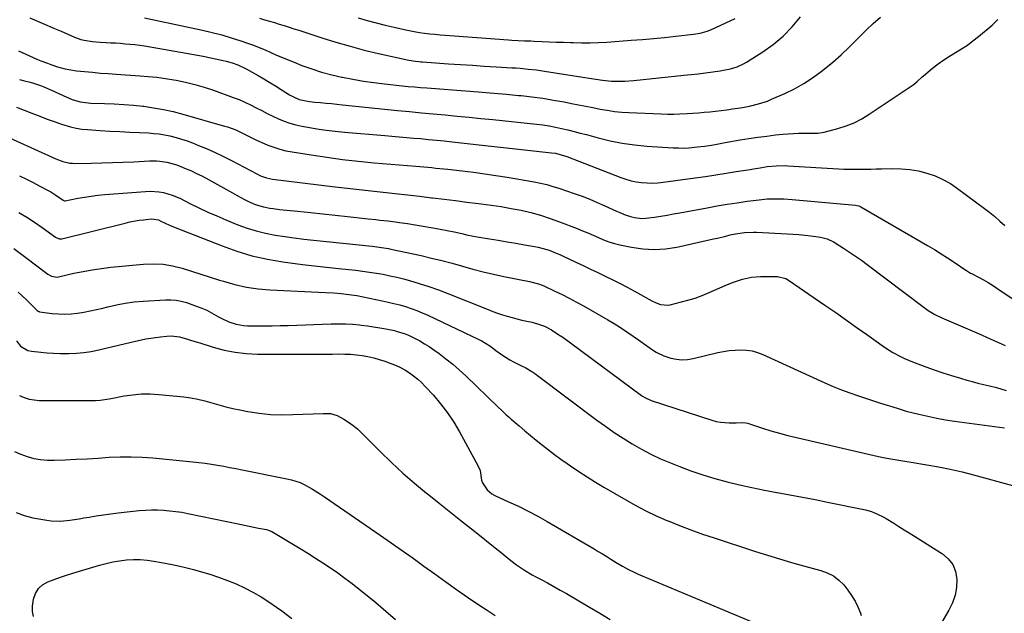
# Model space of a CAD drawing. Units: inches. Extents: x 1830732 to 1836095, y 442185 to 447541.
# Drawn here: x 1831530 to 1832045, y 445838 to 446148 of the extents above; entities that cross this region are included whole.
import ezdxf

# ---------------------------------------------------------------- set-up
doc = ezdxf.new("R2010")
doc.units = ezdxf.units.IN
doc.header["$MEASUREMENT"] = 0
doc.layers.add('7', color=7, linetype='Continuous')
doc.layers.add('8', color=7, linetype='Continuous')

msp = doc.modelspace()

# ---------------------------------------------------------------- linework, layer by layer
at = {"layer": '7', "color": 18}
for points in [[(1831535.15, 446149.01, 1976), (1831548.01, 446143.54, 1976), (1831551.5, 446142.02, 1976), (1831554.96, 446140.44, 1976), (1831558.42, 446138.86, 1976), (1831561.75, 446137.69, 1976), (1831563.48, 446137.34, 1976), (1831567.82, 446136.75, 1976), (1831571.91, 446136.36, 1976), (1831574.93, 446136.18, 1976), (1831577.46, 446136.05, 1976), (1831579.98, 446135.9, 1976), (1831582.51, 446135.72, 1976), (1831585.03, 446135.53, 1976), (1831587.55, 446135.3, 1976), (1831590.06, 446135.02, 1976), (1831592.56, 446134.69, 1976), (1831595.07, 446134.32, 1976), (1831601.96, 446133.2, 1976), (1831607.91, 446132.21, 1976), (1831613.84, 446131.17, 1976), (1831619.76, 446130.07, 1976), (1831625.67, 446128.92, 1976), (1831636.23, 446126.81, 1976), (1831637.8, 446126.46, 1976), (1831640.88, 446125.59, 1976), (1831643.9, 446124.48, 1976), (1831648.22, 446122.37, 1976), (1831654.41, 446118.83, 1976), (1831657.46, 446117.06, 1976), (1831660.5, 446115.27, 1976), (1831663.52, 446113.44, 1976), (1831666.52, 446111.59, 1976), (1831670.91, 446108.84, 1976), (1831672.53, 446107.9, 1976), (1831675.93, 446106.41, 1976), (1831677.73, 446105.96, 1976), (1831681.38, 446105.34, 1976), (1831684.14, 446105.01, 1976), (1831687.09, 446104.73, 1976), (1831689.95, 446104.45, 1976), (1831692.81, 446104.17, 1976), (1831695.67, 446103.88, 1976), (1831698.53, 446103.59, 1976), (1831727.34, 446100.64, 1976), (1831733.56, 446100.01, 1976), (1831739.79, 446099.4, 1976), (1831746.02, 446098.8, 1976), (1831752.25, 446098.22, 1976), (1831758.49, 446097.64, 1976), (1831764.71, 446097.04, 1976), (1831770.94, 446096.42, 1976), (1831777.17, 446095.78, 1976), (1831799.91, 446093.4, 1976), (1831803.24, 446092.99, 1976), (1831806.55, 446092.5, 1976), (1831809.84, 446091.89, 1976), (1831813.12, 446091.2, 1976), (1831816.39, 446090.44, 1976), (1831819.65, 446089.64, 1976), (1831822.9, 446088.8, 1976), (1831826.14, 446087.94, 1976), (1831832.19, 446086.29, 1976), (1831838.48, 446084.77, 1976), (1831844.82, 446083.5, 1976), (1831851.22, 446082.62, 1976), (1831857.67, 446081.99, 1976), (1831871.41, 446081.07, 1976), (1831874.15, 446080.96, 1976), (1831876.89, 446080.94, 1976), (1831879.63, 446081.07, 1976), (1831884.19, 446081.5, 1976), (1831887.83, 446081.95, 1976), (1831891.46, 446082.52, 1976), (1831895.07, 446083.14, 1976), (1831898.69, 446083.77, 1976), (1831906.46, 446085.14, 1976), (1831911.07, 446085.91, 1976), (1831915.7, 446086.61, 1976), (1831920.33, 446087.22, 1976), (1831924.98, 446087.77, 1976), (1831928.79, 446088.18, 1976), (1831931.54, 446088.43, 1976), (1831934.29, 446088.62, 1976), (1831937.05, 446088.71, 1976), (1831939.8, 446088.74, 1976), (1831943.62, 446088.72, 1976), (1831947.03, 446088.76, 1976), (1831950.37, 446089.25, 1976), (1831957.56, 446091.14, 1976), (1831961.87, 446092.52, 1976), (1831966.07, 446094.17, 1976), (1831970.07, 446096.24, 1976), (1831973.96, 446098.58, 1976), (1831996.93, 446114.06, 1976), (1831997.65, 446114.59, 1976), (1831999, 446115.73, 1976), (1832001.55, 446118.21, 1976), (1832002.23, 446118.79, 1976), (1832007.08, 446122.74, 1976), (1832009.96, 446124.97, 1976), (1832012.91, 446127.1, 1976), (1832015.96, 446129.08, 1976), (1832019.08, 446130.96, 1976), (1832022.2, 446132.84, 1976), (1832025.24, 446134.83, 1976), (1832028.17, 446136.98, 1976), (1832031.02, 446139.24, 1976), (1832038.18, 446145.23, 1976), (1832041.18, 446148.2, 1976)], [(1831595.09, 446148.98, 1974), (1831625.42, 446142.55, 1974), (1831630.45, 446141.39, 1974), (1831635.46, 446140.11, 1974), (1831640.41, 446138.65, 1974), (1831645.34, 446137.08, 1974), (1831648.88, 446135.88, 1974), (1831651.99, 446134.77, 1974), (1831655.07, 446133.59, 1974), (1831658.1, 446132.31, 1974), (1831661.11, 446130.96, 1974), (1831664.12, 446129.59, 1974), (1831667.14, 446128.26, 1974), (1831670.18, 446127, 1974), (1831673.25, 446125.77, 1974), (1831677.31, 446124.19, 1974), (1831682.45, 446122.34, 1974), (1831687.65, 446120.67, 1974), (1831692.93, 446119.25, 1974), (1831698.25, 446118.01, 1974), (1831698.48, 446117.97, 1974), (1831703.97, 446116.92, 1974), (1831709.48, 446115.97, 1974), (1831715.02, 446115.19, 1974), (1831720.57, 446114.51, 1974), (1831729.76, 446113.52, 1974), (1831732.98, 446113.19, 1974), (1831736.19, 446112.89, 1974), (1831739.42, 446112.61, 1974), (1831742.64, 446112.35, 1974), (1831765.19, 446110.68, 1974), (1831771.54, 446110.19, 1974), (1831777.89, 446109.66, 1974), (1831784.24, 446109.09, 1974), (1831790.59, 446108.48, 1974), (1831791.9, 446108.35, 1974), (1831797.58, 446107.71, 1974), (1831803.24, 446106.96, 1974), (1831808.87, 446106.05, 1974), (1831814.5, 446105.04, 1974), (1831818.21, 446104.32, 1974), (1831821.96, 446103.58, 1974), (1831825.71, 446102.84, 1974), (1831829.46, 446102.09, 1974), (1831833.2, 446101.33, 1974), (1831836.96, 446100.66, 1974), (1831840.73, 446100.11, 1974), (1831844.52, 446099.74, 1974), (1831848.33, 446099.49, 1974), (1831865.23, 446098.78, 1974), (1831868.49, 446098.7, 1974), (1831871.74, 446098.69, 1974), (1831874.99, 446098.78, 1974), (1831878.81, 446098.98, 1974), (1831881.78, 446099.19, 1974), (1831884.75, 446099.42, 1974), (1831887.71, 446099.68, 1974), (1831890.68, 446099.96, 1974), (1831893.64, 446100.27, 1974), (1831896.59, 446100.61, 1974), (1831899.55, 446100.99, 1974), (1831902.5, 446101.39, 1974), (1831906.64, 446102.01, 1974), (1831911.4, 446102.89, 1974), (1831916.11, 446104, 1974), (1831920.68, 446105.52, 1974), (1831922.92, 446106.44, 1974), (1831929.8, 446109.51, 1974), (1831934.81, 446111.96, 1974), (1831939.67, 446114.65, 1974), (1831944.33, 446117.69, 1974), (1831948.84, 446120.96, 1974), (1831950.34, 446122.14, 1974), (1831954.87, 446125.85, 1974), (1831959.29, 446129.68, 1974), (1831963.53, 446133.71, 1974), (1831967.66, 446137.87, 1974), (1831968.87, 446139.14, 1974), (1831972.38, 446142.67, 1974), (1831975.99, 446146.09, 1974), (1831979.75, 446149.35, 1974)], [(1831655.18, 446148.82, 1972), (1831657.82, 446148.06, 1972), (1831660.39, 446147.32, 1972), (1831662.96, 446146.56, 1972), (1831665.52, 446145.78, 1972), (1831668.08, 446144.99, 1972), (1831670.64, 446144.19, 1972), (1831673.19, 446143.37, 1972), (1831675.74, 446142.55, 1972), (1831678.28, 446141.72, 1972), (1831687.79, 446138.58, 1972), (1831695.12, 446136.29, 1972), (1831702.5, 446134.14, 1972), (1831709.93, 446132.22, 1972), (1831717.4, 446130.44, 1972), (1831733.26, 446126.92, 1972), (1831736.8, 446126.32, 1972), (1831738.59, 446126.12, 1972), (1831739.49, 446126.05, 1972), (1831740.38, 446125.98, 1972), (1831754.03, 446125.05, 1972), (1831760.25, 446124.63, 1972), (1831766.48, 446124.22, 1972), (1831772.7, 446123.83, 1972), (1831778.93, 446123.45, 1972), (1831787.09, 446122.95, 1972), (1831789.24, 446122.81, 1972), (1831791.38, 446122.65, 1972), (1831795.67, 446122.27, 1972), (1831799.94, 446121.79, 1972), (1831804.19, 446121.18, 1972), (1831829.74, 446117.14, 1972), (1831830.93, 446116.95, 1972), (1831834.48, 446116.38, 1972), (1831839.25, 446115.96, 1972), (1831843.84, 446115.91, 1972), (1831846.17, 446115.96, 1972), (1831850.82, 446116.29, 1972), (1831877.07, 446118.99, 1972), (1831880.83, 446119.39, 1972), (1831884.59, 446119.83, 1972), (1831888.35, 446120.29, 1972), (1831892.1, 446120.79, 1972), (1831895.97, 446121.32, 1972), (1831897.78, 446121.61, 1972), (1831901.36, 446122.37, 1972), (1831904.85, 446123.43, 1972), (1831908.16, 446124.92, 1972), (1831909.74, 446125.83, 1972), (1831918.24, 446131.22, 1972), (1831923.79, 446135.17, 1972), (1831928.99, 446139.49, 1972), (1831933.69, 446144.35, 1972), (1831938.05, 446149.58, 1972)], [(1831529.18, 446131.81, 1978), (1831531.11, 446130.9, 1978), (1831534.99, 446129.12, 1978), (1831539.17, 446127.31, 1978), (1831540.88, 446126.61, 1978), (1831544.31, 446125.26, 1978), (1831546.04, 446124.63, 1978), (1831549.54, 446123.48, 1978), (1831553.55, 446122.38, 1978), (1831555.5, 446121.95, 1978), (1831559.46, 446121.38, 1978), (1831563.73, 446120.94, 1978), (1831567.86, 446120.54, 1978), (1831572, 446120.17, 1978), (1831576.14, 446119.85, 1978), (1831580.28, 446119.56, 1978), (1831592.55, 446118.78, 1978), (1831597.05, 446118.41, 1978), (1831601.53, 446117.94, 1978), (1831606, 446117.31, 1978), (1831610.46, 446116.58, 1978), (1831611.55, 446116.38, 1978), (1831616.51, 446115.36, 1978), (1831621.42, 446114.17, 1978), (1831626.28, 446112.74, 1978), (1831631.09, 446111.15, 1978), (1831641.42, 446107.45, 1978), (1831644.49, 446106.27, 1978), (1831647.51, 446105, 1978), (1831650.47, 446103.59, 1978), (1831653.47, 446102.03, 1978), (1831656.32, 446100.51, 1978), (1831659.2, 446099.02, 1978), (1831662.12, 446097.61, 1978), (1831665.05, 446096.23, 1978), (1831668.04, 446095.01, 1978), (1831671.07, 446093.93, 1978), (1831674.17, 446093.07, 1978), (1831677.32, 446092.36, 1978), (1831680.44, 446091.78, 1978), (1831685.2, 446090.97, 1978), (1831689.97, 446090.26, 1978), (1831694.76, 446089.69, 1978), (1831699.56, 446089.22, 1978), (1831720.62, 446087.48, 1978), (1831724.44, 446087.17, 1978), (1831728.25, 446086.84, 1978), (1831732.06, 446086.51, 1978), (1831735.87, 446086.18, 1978), (1831739.34, 446085.87, 1978), (1831743.5, 446085.48, 1978), (1831745.57, 446085.29, 1978), (1831749.72, 446084.87, 1978), (1831751.8, 446084.66, 1978), (1831755.95, 446084.21, 1978), (1831807.81, 446078.47, 1978), (1831809.86, 446078.17, 1978), (1831812.89, 446077.44, 1978), (1831815.85, 446076.44, 1978), (1831844.01, 446065.56, 1978), (1831846.68, 446064.64, 1978), (1831849.39, 446063.86, 1978), (1831852.15, 446063.3, 1978), (1831854.94, 446062.87, 1978), (1831857.76, 446062.66, 1978), (1831860.58, 446062.59, 1978), (1831863.39, 446062.73, 1978), (1831866.2, 446063.01, 1978), (1831882.92, 446065.33, 1978), (1831888.31, 446066.1, 1978), (1831893.69, 446066.9, 1978), (1831899.07, 446067.73, 1978), (1831904.45, 446068.59, 1978), (1831911.69, 446069.78, 1978), (1831913.44, 446070.06, 1978), (1831916.93, 446070.64, 1978), (1831920.66, 446071.24, 1978), (1831925.23, 446071.69, 1978), (1831929.83, 446071.75, 1978), (1831931.36, 446071.69, 1978), (1831957.84, 446070.07, 1978), (1831960.65, 446069.93, 1978), (1831963.47, 446069.83, 1978), (1831966.28, 446069.8, 1978), (1831969.09, 446069.82, 1978), (1831971.91, 446069.86, 1978), (1831974.72, 446069.92, 1978), (1831977.53, 446069.98, 1978), (1831980.35, 446070.06, 1978), (1831986.18, 446070.21, 1978), (1831990.71, 446070.12, 1978), (1831995.21, 446069.74, 1978), (1831999.65, 446068.94, 1978), (1832004.05, 446067.86, 1978), (1832008.32, 446066.34, 1978), (1832012.44, 446064.55, 1978), (1832016.35, 446062.33, 1978), (1832020.12, 446059.82, 1978), (1832034.17, 446049.38, 1978), (1832036.92, 446047.25, 1978), (1832039.61, 446045.05, 1978), (1832042.21, 446042.73, 1978), (1832044.75, 446040.35, 1978)], [(1831528.1, 446102.29, 1982), (1831532.13, 446100.79, 1982), (1831536.13, 446099.22, 1982), (1831540.41, 446097.53, 1982), (1831544.13, 446096.11, 1982), (1831547.88, 446094.76, 1982), (1831551.65, 446093.46, 1982), (1831556.4, 446091.99, 1982), (1831559.29, 446091.31, 1982), (1831562.21, 446090.86, 1982), (1831565.17, 446090.56, 1982), (1831571.83, 446090.15, 1982), (1831576.99, 446089.84, 1982), (1831582.15, 446089.54, 1982), (1831587.31, 446089.28, 1982), (1831592.47, 446089.02, 1982), (1831597.11, 446088.81, 1982), (1831599.94, 446088.6, 1982), (1831602.76, 446088.29, 1982), (1831605.55, 446087.83, 1982), (1831608.34, 446087.27, 1982), (1831611.59, 446086.44, 1982), (1831614.48, 446085.61, 1982), (1831617.33, 446084.64, 1982), (1831620.16, 446083.58, 1982), (1831623.36, 446082.29, 1982), (1831627.73, 446080.46, 1982), (1831632.05, 446078.53, 1982), (1831636.32, 446076.47, 1982), (1831640.55, 446074.33, 1982), (1831653.74, 446067.36, 1982), (1831655.72, 446066.41, 1982), (1831658.8, 446065.29, 1982), (1831662.01, 446064.63, 1982), (1831694.65, 446060.69, 1982), (1831700.95, 446059.94, 1982), (1831707.25, 446059.22, 1982), (1831713.55, 446058.52, 1982), (1831719.85, 446057.84, 1982), (1831726.16, 446057.16, 1982), (1831732.46, 446056.46, 1982), (1831738.76, 446055.73, 1982), (1831745.05, 446054.97, 1982), (1831745.68, 446054.89, 1982), (1831751.67, 446054.16, 1982), (1831757.65, 446053.42, 1982), (1831763.64, 446052.69, 1982), (1831769.63, 446051.97, 1982), (1831771.14, 446051.78, 1982), (1831776.36, 446051.08, 1982), (1831781.57, 446050.29, 1982), (1831786.75, 446049.36, 1982), (1831791.92, 446048.35, 1982), (1831797.04, 446047.14, 1982), (1831802.12, 446045.77, 1982), (1831807.11, 446044.15, 1982), (1831812.06, 446042.36, 1982), (1831821.3, 446038.76, 1982), (1831824.08, 446037.65, 1982), (1831826.85, 446036.51, 1982), (1831829.59, 446035.32, 1982), (1831832.32, 446034.1, 1982), (1831835.07, 446032.95, 1982), (1831837.87, 446031.91, 1982), (1831840.72, 446031.06, 1982), (1831843.61, 446030.34, 1982), (1831849.6, 446029.04, 1982), (1831855.52, 446028.15, 1982), (1831861.44, 446027.78, 1982), (1831867.35, 446028.18, 1982), (1831873.27, 446029.1, 1982), (1831892.44, 446033.37, 1982), (1831894.62, 446033.87, 1982), (1831898.98, 446034.91, 1982), (1831901.15, 446035.45, 1982), (1831903.97, 446036.11, 1982), (1831908.64, 446036.77, 1982), (1831913.37, 446036.89, 1982), (1831914.94, 446036.84, 1982), (1831930.96, 446036.07, 1982), (1831934.09, 446035.88, 1982), (1831937.21, 446035.64, 1982), (1831940.33, 446035.33, 1982), (1831943.44, 446034.96, 1982), (1831947.29, 446034.47, 1982), (1831948.47, 446034.28, 1982), (1831951.92, 446033.38, 1982), (1831955.18, 446031.93, 1982), (1831956.2, 446031.33, 1982), (1831960.54, 446028.59, 1982), (1831963.69, 446026.54, 1982), (1831966.8, 446024.44, 1982), (1831969.86, 446022.26, 1982), (1831972.88, 446020.03, 1982), (1832002.62, 445997.46, 1982), (1832004.8, 445995.93, 1982), (1832008.27, 445993.92, 1982), (1832011.88, 445992.18, 1982), (1832032.56, 445983.2, 1982), (1832035.67, 445981.83, 1982), (1832038.78, 445980.44, 1982), (1832041.87, 445979.01, 1982), (1832044.96, 445977.56, 1982)], [(1831516.96, 446089.62, 1984), (1831548.63, 446075.27, 1984), (1831552.28, 446073.9, 1984), (1831556.08, 446073.05, 1984), (1831557.37, 446072.95, 1984), (1831558.67, 446072.92, 1984), (1831567.18, 446073.08, 1984), (1831572.74, 446073.2, 1984), (1831578.3, 446073.36, 1984), (1831583.85, 446073.56, 1984), (1831589.41, 446073.79, 1984), (1831597.69, 446074.18, 1984), (1831601.29, 446074.18, 1984), (1831603.08, 446074.05, 1984), (1831606.65, 446073.54, 1984), (1831610.12, 446072.66, 1984), (1831611.83, 446072.08, 1984), (1831614.07, 446071.24, 1984), (1831616.86, 446070.12, 1984), (1831619.61, 446068.94, 1984), (1831622.32, 446067.66, 1984), (1831625, 446066.31, 1984), (1831628.48, 446064.46, 1984), (1831631.66, 446062.75, 1984), (1831634.82, 446061.01, 1984), (1831637.96, 446059.24, 1984), (1831641.08, 446057.43, 1984), (1831643.44, 446056.06, 1984), (1831647.38, 446053.93, 1984), (1831649.41, 446052.97, 1984), (1831652.48, 446051.66, 1984), (1831654.06, 446051.07, 1984), (1831657.31, 446050.13, 1984), (1831660.64, 446049.52, 1984), (1831662.32, 446049.28, 1984), (1831665.69, 446048.87, 1984), (1831675.29, 446047.87, 1984), (1831681.77, 446047.18, 1984), (1831688.26, 446046.5, 1984), (1831694.74, 446045.8, 1984), (1831701.22, 446045.1, 1984), (1831711.93, 446043.94, 1984), (1831716.04, 446043.48, 1984), (1831718.1, 446043.25, 1984), (1831722.2, 446042.77, 1984), (1831726.31, 446042.25, 1984), (1831728.35, 446041.97, 1984), (1831732.48, 446041.39, 1984), (1831736.58, 446040.78, 1984), (1831740.68, 446040.13, 1984), (1831744.76, 446039.41, 1984), (1831748.84, 446038.65, 1984), (1831754.18, 446037.6, 1984), (1831756.03, 446037.23, 1984), (1831757.88, 446036.85, 1984), (1831761.58, 446036.02, 1984), (1831763.42, 446035.61, 1984), (1831767.13, 446034.87, 1984), (1831769, 446034.55, 1984), (1831775.46, 446033.47, 1984), (1831780.02, 446032.71, 1984), (1831784.58, 446031.94, 1984), (1831789.14, 446031.16, 1984), (1831793.69, 446030.37, 1984), (1831798.87, 446029.47, 1984), (1831800.83, 446029.08, 1984), (1831802.76, 446028.62, 1984), (1831806.56, 446027.45, 1984), (1831810.29, 446026.02, 1984), (1831812.12, 446025.23, 1984), (1831813.93, 446024.41, 1984), (1831820.51, 446021.28, 1984), (1831824.38, 446019.44, 1984), (1831828.24, 446017.61, 1984), (1831832.11, 446015.77, 1984), (1831835.97, 446013.93, 1984), (1831839.82, 446012.05, 1984), (1831843.64, 446010.12, 1984), (1831847.42, 446008.13, 1984), (1831851.18, 446006.08, 1984), (1831860.21, 446001.07, 1984), (1831862.49, 445999.96, 1984), (1831864.87, 445999.1, 1984), (1831868.56, 445998.77, 1984), (1831869.79, 445998.96, 1984), (1831875.14, 446000.25, 1984), (1831879.02, 446001.29, 1984), (1831882.85, 446002.47, 1984), (1831886.62, 446003.85, 1984), (1831890.33, 446005.37, 1984), (1831898.55, 446008.98, 1984), (1831900.79, 446009.92, 1984), (1831903.04, 446010.79, 1984), (1831907.65, 446012.29, 1984), (1831912.35, 446013.3, 1984), (1831914.75, 446013.54, 1984), (1831917.16, 446013.65, 1984), (1831926, 446013.69, 1984), (1831930.39, 446012.62, 1984), (1831931.7, 446011.85, 1984), (1831950.78, 445998.72, 1984), (1831956.41, 445994.83, 1984), (1831962.02, 445990.91, 1984), (1831967.61, 445986.96, 1984), (1831973.19, 445982.98, 1984), (1831980.65, 445977.63, 1984), (1831982.5, 445976.36, 1984), (1831986.32, 445973.98, 1984), (1831990.29, 445971.86, 1984), (1831992.32, 445970.89, 1984), (1831996.48, 445969.17, 1984), (1832003.45, 445966.55, 1984), (1832007.95, 445964.92, 1984), (1832012.46, 445963.36, 1984), (1832017.01, 445961.9, 1984), (1832021.58, 445960.51, 1984), (1832024.89, 445959.55, 1984), (1832027.83, 445958.72, 1984), (1832030.78, 445957.94, 1984), (1832033.75, 445957.22, 1984), (1832036.73, 445956.53, 1984), (1832039.7, 445955.83, 1984), (1832042.65, 445955.05, 1984), (1832045.57, 445954.15, 1984)], [(1831529.7, 446066.44, 1986), (1831533.3, 446064.7, 1986), (1831536.87, 446062.9, 1986), (1831540.41, 446061.05, 1986), (1831544.64, 446058.8, 1986), (1831546.04, 446058.02, 1986), (1831548.75, 446056.32, 1986), (1831552.55, 446053.6, 1986), (1831553.25, 446053.38, 1986), (1831553.4, 446053.38, 1986), (1831553.55, 446053.4, 1986), (1831560.22, 446054.68, 1986), (1831563.71, 446055.3, 1986), (1831567.21, 446055.83, 1986), (1831570.72, 446056.24, 1986), (1831574.25, 446056.58, 1986), (1831595.58, 446058.24, 1986), (1831597.95, 446058.32, 1986), (1831602.67, 446058.02, 1986), (1831605.01, 446057.63, 1986), (1831609.58, 446056.35, 1986), (1831611.77, 446055.47, 1986), (1831613.93, 446054.47, 1986), (1831618.84, 446051.96, 1986), (1831623.44, 446049.67, 1986), (1831628.09, 446047.46, 1986), (1831632.79, 446045.39, 1986), (1831637.53, 446043.39, 1986), (1831643.9, 446040.81, 1986), (1831648.65, 446039.07, 1986), (1831653.46, 446037.55, 1986), (1831658.37, 446036.36, 1986), (1831663.34, 446035.39, 1986), (1831668.36, 446034.63, 1986), (1831673.38, 446033.92, 1986)], [(1831529.44, 446047.2, 1988), (1831533.55, 446044.78, 1988), (1831537.55, 446042.17, 1988), (1831541.48, 446039.44, 1988), (1831548.48, 446034.34, 1988), (1831550.53, 446033.47, 1988), (1831551.4, 446033.45, 1988), (1831551.84, 446033.52, 1988), (1831585.02, 446041.71, 1988), (1831587.39, 446042.25, 1988), (1831592.19, 446043.12, 1988), (1831594.6, 446043.46, 1988), (1831598.71, 446043.91, 1988), (1831602.32, 446043.33, 1988), (1831603.67, 446042.76, 1988), (1831608.15, 446040.6, 1988), (1831611.13, 446039.35, 1988), (1831635.57, 446029.71, 1988), (1831643.36, 446026.96, 1988), (1831651.25, 446024.59, 1988), (1831659.29, 446022.79, 1988), (1831667.43, 446021.38, 1988), (1831671.29, 446020.85, 1988), (1831677.58, 446020.03, 1988), (1831683.88, 446019.25, 1988)], [(1831673.38, 446033.92, 1986), (1831678.42, 446033.3, 1986), (1831683.47, 446032.73, 1986), (1831714.03, 446029.54, 1986), (1831716.48, 446029.26, 1986), (1831718.93, 446028.94, 1986), (1831722.57, 446028.32, 1986), (1831723.78, 446028.07, 1986), (1831739.65, 446024.64, 1986), (1831745.1, 446023.41, 1986), (1831750.52, 446022.09, 1986), (1831755.91, 446020.66, 1986), (1831761.28, 446019.15, 1986), (1831766.66, 446017.65, 1986), (1831772.06, 446016.25, 1986), (1831777.49, 446014.98, 1986), (1831782.94, 446013.81, 1986), (1831796.34, 446011.1, 1986), (1831801.09, 446009.95, 1986), (1831802.92, 446009.28, 1986), (1831803.81, 446008.88, 1986), (1831809.63, 446006.1, 1986), (1831813.4, 446004.25, 1986), (1831817.15, 446002.34, 1986), (1831820.85, 446000.36, 1986), (1831824.52, 445998.32, 1986), (1831837.21, 445991.11, 1986), (1831840.62, 445989.1, 1986), (1831843.98, 445987.02, 1986), (1831847.28, 445984.84, 1986), (1831850.53, 445982.58, 1986), (1831853.26, 445980.62, 1986), (1831856.96, 445977.98, 1986), (1831860.68, 445975.35, 1986), (1831862.59, 445974.14, 1986), (1831866.64, 445972.21, 1986), (1831870.19, 445971.09, 1986), (1831873.09, 445970.51, 1986), (1831875.99, 445970.22, 1986), (1831878.91, 445970.38, 1986), (1831881.83, 445970.84, 1986), (1831894.87, 445973.93, 1986), (1831897.82, 445974.53, 1986), (1831900.79, 445975, 1986), (1831903.78, 445975.26, 1986), (1831906.79, 445975.4, 1986), (1831909.76, 445975.24, 1986), (1831912.69, 445974.82, 1986), (1831915.53, 445974.02, 1986), (1831918.32, 445972.97, 1986), (1831950.77, 445958.16, 1986), (1831955.08, 445956.27, 1986), (1831959.43, 445954.48, 1986), (1831963.83, 445952.81, 1986), (1831968.27, 445951.24, 1986), (1831972.97, 445949.66, 1986), (1831977.21, 445948.28, 1986), (1831979.34, 445947.62, 1986), (1831983.24, 445946.48, 1986), (1831985.76, 445945.71, 1986), (1831989.5, 445944.44, 1986), (1831993.29, 445943.34, 1986), (1831999.95, 445941.68, 1986), (1832004.57, 445940.61, 1986), (1832009.21, 445939.64, 1986), (1832013.89, 445938.83, 1986), (1832018.58, 445938.12, 1986), (1832044.72, 445934.62, 1986)], [(1831683.88, 446019.25, 1988), (1831690.18, 446018.56, 1988), (1831696.49, 446017.92, 1988), (1831701.9, 446017.4, 1988), (1831705.51, 446017.02, 1988), (1831709.1, 446016.58, 1988), (1831712.69, 446016.08, 1988), (1831716.26, 446015.52, 1988), (1831719.83, 446014.87, 1988), (1831723.37, 446014.15, 1988), (1831726.9, 446013.33, 1988), (1831730.41, 446012.45, 1988), (1831733.62, 446011.59, 1988), (1831738.69, 446010.13, 1988), (1831743.73, 446008.55, 1988), (1831748.7, 446006.79, 1988), (1831753.63, 446004.91, 1988), (1831774.69, 445996.42, 1988), (1831777.15, 445995.47, 1988), (1831779.63, 445994.56, 1988), (1831782.14, 445993.73, 1988), (1831784.66, 445992.94, 1988), (1831787.2, 445992.22, 1988), (1831789.76, 445991.55, 1988), (1831792.33, 445990.94, 1988), (1831794.91, 445990.37, 1988), (1831797.64, 445989.8, 1988), (1831801.59, 445988.7, 1988), (1831804.12, 445987.68, 1988), (1831807.75, 445985.77, 1988), (1831811.73, 445983.29, 1988), (1831813.79, 445981.93, 1988), (1831817.83, 445979.07, 1988), (1831854.83, 445951.56, 1988), (1831855.41, 445951.14, 1988), (1831856.62, 445950.35, 1988), (1831859.86, 445948.82, 1988), (1831891.6, 445938.54, 1988), (1831893.85, 445937.94, 1988), (1831896.11, 445937.48, 1988), (1831900.74, 445937.18, 1988), (1831904.42, 445937.25, 1988), (1831907.44, 445937.29, 1988), (1831909.42, 445937.15, 1988), (1831910.4, 445936.95, 1988), (1831911.36, 445936.69, 1988), (1831918.17, 445934.45, 1988), (1831922.54, 445933.08, 1988), (1831926.94, 445931.79, 1988), (1831931.37, 445930.62, 1988), (1831935.83, 445929.53, 1988), (1831978.86, 445919.61, 1988), (1831983.06, 445918.72, 1988), (1831985.18, 445918.32, 1988), (1831989.42, 445917.61, 1988), (1831993.66, 445916.93, 1988), (1831995.78, 445916.59, 1988), (1832003.96, 445915.29, 1988), (1832010.15, 445914.2, 1988), (1832016.31, 445912.97, 1988), (1832022.44, 445911.55, 1988), (1832028.53, 445910, 1988), (1832048.88, 445904.47, 1988)], [(1831529.06, 446005.58, 1992), (1831531.15, 446003.7, 1992), (1831533.19, 446001.76, 1992), (1831535.19, 445999.78, 1992), (1831538.87, 445996.03, 1992), (1831539.49, 445995.56, 1992), (1831539.84, 445995.4, 1992), (1831540.03, 445995.34, 1992), (1831540.22, 445995.31, 1992), (1831546.74, 445994.43, 1992), (1831550.08, 445994.12, 1992), (1831553.41, 445994.01, 1992), (1831556.74, 445994.19, 1992), (1831560.07, 445994.55, 1992), (1831563.38, 445995.11, 1992), (1831566.68, 445995.74, 1992), (1831569.97, 445996.46, 1992), (1831573.24, 445997.25, 1992), (1831575.82, 445997.91, 1992), (1831580.4, 445998.94, 1992), (1831585, 445999.8, 1992), (1831589.64, 446000.4, 1992), (1831594.31, 446000.82, 1992), (1831606.04, 446001.56, 1992), (1831608.82, 446001.56, 1992), (1831611.56, 446001.35, 1992), (1831614.26, 446000.82, 1992), (1831616.94, 446000.06, 1992), (1831622.52, 445998.12, 1992), (1831625.09, 445997.13, 1992), (1831627.61, 445996.04, 1992), (1831630.05, 445994.79, 1992), (1831633.69, 445992.68, 1992), (1831635.45, 445991.69, 1992), (1831639.1, 445989.99, 1992), (1831642.94, 445988.73, 1992), (1831646.89, 445988.06, 1992), (1831648.9, 445987.95, 1992), (1831653.29, 445987.92, 1992), (1831657.51, 445987.91, 1992), (1831661.73, 445987.94, 1992), (1831665.95, 445988.03, 1992), (1831670.17, 445988.15, 1992), (1831692.72, 445988.95, 1992), (1831696.42, 445989, 1992), (1831700.11, 445988.95, 1992), (1831703.8, 445988.74, 1992), (1831707.48, 445988.43, 1992), (1831708.37, 445988.33, 1992), (1831711.6, 445987.94, 1992), (1831714.82, 445987.49, 1992)], [(1831714.82, 445987.49, 1992), (1831718.03, 445986.94, 1992), (1831721.22, 445986.34, 1992), (1831725.71, 445985.41, 1992), (1831726.65, 445985.21, 1992), (1831731.27, 445983.82, 1992), (1831733.03, 445983.03, 1992), (1831736.47, 445981.34, 1992), (1831739.02, 445980, 1992), (1831741.52, 445978.57, 1992), (1831743.94, 445977.03, 1992), (1831746.31, 445975.4, 1992), (1831749.03, 445973.43, 1992), (1831752.66, 445970.68, 1992), (1831756.21, 445967.83, 1992), (1831759.64, 445964.83, 1992), (1831762.99, 445961.74, 1992), (1831780, 445945.35, 1992), (1831781.65, 445943.78, 1992), (1831784.15, 445941.44, 1992), (1831785.85, 445939.92, 1992), (1831786.7, 445939.17, 1992), (1831790.85, 445935.58, 1992), (1831793.81, 445933.06, 1992), (1831796.78, 445930.57, 1992), (1831799.79, 445928.12, 1992), (1831803.04, 445925.51, 1992), (1831806.21, 445923.05, 1992), (1831809.42, 445920.63, 1992), (1831812.68, 445918.26, 1992), (1831815.96, 445915.95, 1992), (1831817.83, 445914.65, 1992), (1831822.11, 445911.77, 1992), (1831826.42, 445908.95, 1992), (1831830.8, 445906.23, 1992), (1831835.22, 445903.57, 1992), (1831846.64, 445896.89, 1992), (1831851.87, 445893.96, 1992), (1831857.18, 445891.17, 1992), (1831862.59, 445888.6, 1992), (1831868.08, 445886.17, 1992), (1831868.82, 445885.86, 1992), (1831874.75, 445883.46, 1992), (1831880.72, 445881.15, 1992), (1831886.75, 445879, 1992), (1831892.81, 445876.94, 1992), (1831914.54, 445869.87, 1992), (1831920.76, 445867.9, 1992), (1831926.99, 445865.99, 1992), (1831933.26, 445864.17, 1992), (1831939.54, 445862.41, 1992), (1831948.63, 445859.93, 1992), (1831952.02, 445858.74, 1992), (1831955.22, 445857.08, 1992), (1831958.1, 445854.96, 1992), (1831960.57, 445852.37, 1992), (1831962.69, 445849.73, 1992), (1831964.72, 445846.91, 1992), (1831966.54, 445843.97, 1992), (1831968.05, 445840.87, 1992), (1831969.36, 445837.65, 1992), (1831969.77, 445836.46, 1992)], [(1831528.06, 445980.03, 1994), (1831530.3, 445977.3, 1994), (1831534.14, 445975.04, 1994), (1831535.91, 445974.68, 1994), (1831540.81, 445974.17, 1994), (1831544.17, 445973.87, 1994), (1831547.54, 445973.64, 1994), (1831550.91, 445973.52, 1994), (1831554.29, 445973.48, 1994), (1831555.46, 445973.48, 1994), (1831559.42, 445973.63, 1994), (1831563.35, 445973.96, 1994), (1831567.24, 445974.56, 1994), (1831571.12, 445975.35, 1994), (1831588.17, 445979.45, 1994), (1831591.96, 445980.29, 1994), (1831595.76, 445981.04, 1994), (1831599.59, 445981.66, 1994), (1831603.44, 445982.18, 1994), (1831606.7, 445982.57, 1994), (1831608.91, 445982.68, 1994), (1831613.27, 445982.25, 1994), (1831617.55, 445981.01, 1994), (1831619.69, 445980.32, 1994), (1831623.96, 445978.96, 1994), (1831630.98, 445976.74, 1994), (1831636.68, 445975.23, 1994), (1831642.42, 445974.07, 1994), (1831648.25, 445973.45, 1994), (1831654.14, 445973.17, 1994), (1831683.75, 445973.14, 1994), (1831686.93, 445973.15, 1994), (1831690.1, 445973.16, 1994), (1831693.28, 445973.19, 1994), (1831696.66, 445973.23, 1994), (1831699.73, 445973.19, 1994), (1831702.78, 445973.06, 1994), (1831705.83, 445972.77, 1994), (1831708.87, 445972.39, 1994), (1831711.88, 445971.84, 1994), (1831714.86, 445971.17, 1994), (1831717.81, 445970.34, 1994), (1831720.72, 445969.4, 1994), (1831723.78, 445968.3, 1994), (1831726.32, 445967.29, 1994), (1831728.81, 445966.15, 1994), (1831731.2, 445964.83, 1994), (1831733.53, 445963.39, 1994), (1831735.75, 445961.78, 1994), (1831737.88, 445960.08, 1994), (1831739.89, 445958.22, 1994), (1831741.81, 445956.26, 1994), (1831746.06, 445951.6, 1994), (1831749.87, 445947.11, 1994), (1831753.45, 445942.46, 1994), (1831756.69, 445937.56, 1994), (1831759.71, 445932.51, 1994), (1831769.39, 445914.85, 1994), (1831770.49, 445912.2, 1994), (1831771.22, 445907.27, 1994), (1831771.7, 445905.81, 1994), (1831774.12, 445902.18, 1994), (1831776.63, 445900, 1994), (1831778.12, 445899.17, 1994), (1831785.35, 445895.94, 1994), (1831790.51, 445893.54, 1994), (1831795.61, 445891.02, 1994), (1831800.63, 445888.34, 1994), (1831805.59, 445885.55, 1994), (1831830.05, 445871.28, 1994), (1831832.28, 445869.95, 1994), (1831834.5, 445868.61, 1994), (1831836.7, 445867.24, 1994), (1831838.89, 445865.85, 1994), (1831841.71, 445864.05, 1994), (1831844.89, 445862.17, 1994), (1831848.14, 445860.42, 1994), (1831851.46, 445858.83, 1994), (1831853.15, 445858.09, 1994), (1831920.62, 445829.76, 1994)], [(1831529.76, 445951.45, 1996), (1831532.22, 445950.4, 1996), (1831534.74, 445949.6, 1996), (1831537.34, 445949.15, 1996), (1831540.01, 445948.95, 1996), (1831568.25, 445948.8, 1996), (1831569.44, 445948.82, 1996), (1831571.81, 445949, 1996), (1831576.52, 445949.76, 1996), (1831577.69, 445949.98, 1996), (1831584.4, 445951.25, 1996), (1831588.93, 445951.91, 1996), (1831593.47, 445952.31, 1996), (1831598.04, 445952.32, 1996), (1831602.61, 445952.06, 1996), (1831615.54, 445950.79, 1996), (1831619.28, 445950.3, 1996), (1831622.99, 445949.65, 1996), (1831626.65, 445948.75, 1996), (1831630.28, 445947.7, 1996), (1831633.89, 445946.59, 1996), (1831637.54, 445945.58, 1996), (1831641.21, 445944.71, 1996), (1831644.92, 445943.94, 1996), (1831649.13, 445943.15, 1996), (1831654.98, 445942.25, 1996), (1831660.84, 445941.63, 1996), (1831666.73, 445941.41, 1996), (1831672.65, 445941.46, 1996), (1831688.47, 445942.15, 1996), (1831692.28, 445942.1, 1996), (1831695.84, 445941.02, 1996), (1831699.28, 445939.06, 1996), (1831701.75, 445937.51, 1996), (1831704.13, 445935.84, 1996), (1831706.36, 445933.98, 1996), (1831708.5, 445931.99, 1996), (1831718.44, 445922.02, 1996), (1831724.25, 445916.37, 1996), (1831730.18, 445910.87, 1996), (1831736.29, 445905.57, 1996), (1831742.52, 445900.4, 1996), (1831742.85, 445900.14, 1996), (1831749.02, 445895.21, 1996), (1831755.19, 445890.28, 1996), (1831761.36, 445885.36, 1996), (1831767.54, 445880.45, 1996), (1831779.21, 445871.18, 1996), (1831780.68, 445870, 1996), (1831783.6, 445867.61, 1996), (1831786.5, 445865.2, 1996), (1831789.5, 445862.92, 1996), (1831791.04, 445861.83, 1996), (1831793.69, 445860.06, 1996), (1831797.66, 445857.68, 1996), (1831799.7, 445856.57, 1996), (1831802.34, 445855.19, 1996), (1831805.7, 445853.41, 1996), (1831809.05, 445851.59, 1996), (1831812.37, 445849.72, 1996), (1831815.67, 445847.82, 1996), (1831827.63, 445840.83, 1996), (1831833.07, 445837.61, 1996), (1831838.5, 445834.36, 1996)], [(1831527.12, 445922.26, 1998), (1831529.85, 445920.95, 1998), (1831533.72, 445919.51, 1998), (1831537.2, 445918.59, 1998), (1831540.71, 445917.92, 1998), (1831544.27, 445917.64, 1998), (1831547.86, 445917.6, 1998), (1831553.61, 445917.85, 1998), (1831559.36, 445918.13, 1998), (1831565.1, 445918.43, 1998), (1831570.84, 445918.78, 1998), (1831576.57, 445919.15, 1998), (1831582.31, 445919.4, 1998), (1831588.04, 445919.47, 1998), (1831593.76, 445919.25, 1998), (1831599.49, 445918.84, 1998), (1831620.28, 445916.84, 1998), (1831623.53, 445916.49, 1998), (1831626.77, 445916.08, 1998), (1831630, 445915.59, 1998), (1831633.23, 445915.04, 1998), (1831636.45, 445914.45, 1998), (1831639.66, 445913.84, 1998), (1831642.87, 445913.23, 1998), (1831646.09, 445912.6, 1998), (1831669.54, 445907.97, 1998), (1831671.88, 445907.44, 1998), (1831676.42, 445905.93, 1998), (1831678.56, 445904.87, 1998), (1831682.89, 445902.42, 1998), (1831687.07, 445899.83, 1998), (1831689.12, 445898.46, 1998), (1831718.23, 445878.48, 1998), (1831724, 445874.49, 1998), (1831729.74, 445870.47, 1998), (1831735.44, 445866.39, 1998), (1831741.12, 445862.28, 1998), (1831746.8, 445858.17, 1998), (1831752.5, 445854.08, 1998), (1831758.22, 445850.04, 1998), (1831763.97, 445846.02, 1998), (1831769.84, 445841.95, 1998), (1831774.11, 445839.1, 1998), (1831778.43, 445836.34, 1998)], [(1831578.5, 445864.4, 2002), (1831582.05, 445864.99, 2002), (1831585.63, 445865.45, 2002), (1831589.22, 445865.65, 2002), (1831592.81, 445865.66, 2002), (1831596.38, 445865.37, 2002), (1831599.95, 445864.88, 2002), (1831604.01, 445864.14, 2002), (1831609.58, 445863.04, 2002), (1831615.12, 445861.82, 2002), (1831620.62, 445860.41, 2002), (1831626.08, 445858.88, 2002), (1831629.15, 445857.96, 2002), (1831633.81, 445856.45, 2002), (1831638.41, 445854.79, 2002), (1831642.93, 445852.91, 2002), (1831647.39, 445850.89, 2002), (1831651.74, 445848.64, 2002), (1831655.99, 445846.24, 2002), (1831660.11, 445843.6, 2002), (1831664.13, 445840.81, 2002), (1831666.9, 445838.77, 2002), (1831672.16, 445834.76, 2002)], [(1831537.04, 445835.84, 2002), (1831536.51, 445838.51, 2002), (1831536.47, 445841.24, 2002), (1831536.96, 445845, 2002), (1831538.04, 445847.93, 2002), (1831539.58, 445850.48, 2002), (1831541.81, 445852.45, 2002), (1831544.51, 445854.03, 2002), (1831547.87, 445855.29, 2002), (1831551.1, 445856.45, 2002), (1831554.36, 445857.53, 2002), (1831557.63, 445858.55, 2002), (1831571.5, 445862.67, 2002), (1831574.99, 445863.6, 2002), (1831578.5, 445864.4, 2002)]]:
    msp.add_polyline3d(points, dxfattribs=at)
at = {"layer": '8', "color": 18}
for points in [[(1831706.8, 446149.07, 1970), (1831711.46, 446147.71, 1970), (1831716.13, 446146.42, 1970), (1831720.84, 446145.24, 1970), (1831725.56, 446144.13, 1970), (1831730.72, 446142.97, 1970), (1831733.39, 446142.41, 1970), (1831736.06, 446141.9, 1970), (1831738.75, 446141.46, 1970), (1831741.45, 446141.07, 1970), (1831744.16, 446140.74, 1970), (1831746.87, 446140.44, 1970), (1831749.58, 446140.19, 1970), (1831752.3, 446139.96, 1970), (1831785.42, 446137.52, 1970), (1831787.08, 446137.41, 1970), (1831790.41, 446137.23, 1970), (1831793.74, 446137.1, 1970), (1831797.07, 446136.96, 1970), (1831798.73, 446136.89, 1970), (1831802.87, 446136.7, 1970), (1831806.6, 446136.54, 1970), (1831810.33, 446136.39, 1970), (1831814.06, 446136.25, 1970), (1831817.8, 446136.12, 1970), (1831819.17, 446136.07, 1970), (1831823.59, 446136, 1970), (1831828, 446136.01, 1970), (1831832.42, 446136.16, 1970), (1831836.83, 446136.4, 1970), (1831849.48, 446137.29, 1970), (1831855.32, 446137.74, 1970), (1831861.16, 446138.24, 1970), (1831866.98, 446138.81, 1970), (1831872.81, 446139.44, 1970), (1831882.01, 446140.49, 1970), (1831883.23, 446140.65, 1970), (1831885.63, 446141.09, 1970), (1831889.15, 446142.08, 1970), (1831891.41, 446143.01, 1970), (1831903.77, 446148.75, 1970)], [(1831529.75, 446116.76, 1980), (1831531.6, 446116.31, 1980), (1831535.27, 446115.37, 1980), (1831537.1, 446114.87, 1980), (1831540.7, 446113.69, 1980), (1831542.46, 446112.99, 1980), (1831546.37, 446111.21, 1980), (1831548.4, 446110.26, 1980), (1831552.46, 446108.39, 1980), (1831554.49, 446107.46, 1980), (1831557.29, 446106.24, 1980), (1831561.34, 446105.05, 1980), (1831565.54, 446104.51, 1980), (1831566.96, 446104.43, 1980), (1831574.19, 446104.26, 1980), (1831579.22, 446104.06, 1980), (1831584.24, 446103.77, 1980), (1831589.26, 446103.34, 1980), (1831594.26, 446102.82, 1980), (1831594.65, 446102.77, 1980), (1831599.83, 446102.03, 1980), (1831604.96, 446101.13, 1980), (1831610.05, 446099.98, 1980), (1831615.11, 446098.66, 1980), (1831636.88, 446092.45, 1980), (1831638.38, 446091.99, 1980), (1831642.79, 446090.4, 1980), (1831647.06, 446088.45, 1980), (1831648.45, 446087.73, 1980), (1831651.6, 446086.08, 1980), (1831653.59, 446085.09, 1980), (1831657.66, 446083.29, 1980), (1831659.61, 446082.48, 1980), (1831662.68, 446081.34, 1980), (1831665.79, 446080.34, 1980), (1831668.96, 446079.56, 1980), (1831672.17, 446078.93, 1980), (1831682.11, 446077.33, 1980), (1831690.34, 446076.1, 1980), (1831698.58, 446074.99, 1980), (1831706.84, 446074.07, 1980), (1831715.12, 446073.28, 1980), (1831736.83, 446071.44, 1980), (1831738.92, 446071.26, 1980), (1831741.02, 446071.07, 1980), (1831745.21, 446070.67, 1980), (1831747.3, 446070.47, 1980), (1831751.49, 446070.04, 1980), (1831753.58, 446069.81, 1980), (1831761.17, 446068.99, 1980), (1831767.05, 446068.29, 1980), (1831772.92, 446067.52, 1980), (1831778.78, 446066.63, 1980), (1831784.62, 446065.68, 1980), (1831798.84, 446063.2, 1980), (1831802.11, 446062.55, 1980), (1831805.36, 446061.8, 1980), (1831808.56, 446060.9, 1980), (1831811.74, 446059.89, 1980), (1831819.73, 446057.14, 1980), (1831823.79, 446055.68, 1980), (1831827.81, 446054.14, 1980), (1831831.78, 446052.48, 1980), (1831835.73, 446050.74, 1980), (1831841.75, 446047.98, 1980), (1831843.57, 446047.15, 1980), (1831846.31, 446045.94, 1980), (1831849.16, 446045.07, 1980), (1831851.15, 446044.64, 1980), (1831855.11, 446044.15, 1980), (1831857.1, 446044.2, 1980), (1831861.74, 446044.79, 1980), (1831865.06, 446045.32, 1980), (1831868.38, 446045.87, 1980), (1831871.69, 446046.45, 1980), (1831874.99, 446047.06, 1980), (1831889.15, 446049.74, 1980), (1831894.38, 446050.68, 1980), (1831899.61, 446051.56, 1980), (1831904.86, 446052.34, 1980), (1831910.12, 446053.06, 1980), (1831916.33, 446053.85, 1980), (1831920.66, 446054.28, 1980), (1831922.83, 446054.39, 1980), (1831927.19, 446054.44, 1980), (1831929.36, 446054.38, 1980), (1831933.7, 446054.09, 1980), (1831966.8, 446051.02, 1980), (1831967.5, 446050.92, 1980), (1831968.52, 446050.65, 1980), (1831969.17, 446050.37, 1980), (1831969.48, 446050.21, 1980), (1832004.45, 446029.89, 1980), (1832007.97, 446027.79, 1980), (1832011.46, 446025.65, 1980), (1832014.89, 446023.43, 1980), (1832018.3, 446021.17, 1980), (1832024.36, 446017.04, 1980), (1832024.72, 446016.81, 1980), (1832026.95, 446015.52, 1980), (1832027.33, 446015.32, 1980), (1832031.35, 446013.2, 1980), (1832033.71, 446011.91, 1980), (1832036.04, 446010.56, 1980), (1832038.33, 446009.14, 1980), (1832040.59, 446007.67, 1980), (1832066.36, 445990.32, 1980)], [(1831526.66, 446028.3, 1990), (1831533.09, 446023.67, 1990), (1831544.55, 446015.01, 1990), (1831546.5, 446013.91, 1990), (1831549.41, 446013.43, 1990), (1831550.14, 446013.54, 1990), (1831558.18, 446015.4, 1990), (1831562.95, 446016.41, 1990), (1831567.75, 446017.29, 1990), (1831572.57, 446017.97, 1990), (1831577.42, 446018.53, 1990), (1831594.59, 446020.16, 1990), (1831599.68, 446020.34, 1990), (1831604.73, 446020.12, 1990), (1831609.71, 446019.31, 1990), (1831614.66, 446018.09, 1990), (1831619.57, 446016.56, 1990), (1831624.47, 446015.02, 1990), (1831629.37, 446013.47, 1990), (1831634.27, 446011.9, 1990), (1831636.34, 446011.23, 1990), (1831642.31, 446009.57, 1990), (1831648.35, 446008.22, 1990), (1831654.46, 446007.36, 1990), (1831660.64, 446006.82, 1990), (1831689.7, 446005.44, 1990), (1831693.79, 446005.21, 1990)], [(1831693.79, 446005.21, 1990), (1831697.88, 446004.88, 1990), (1831701.95, 446004.4, 1990), (1831705.99, 446003.71, 1990), (1831719.35, 446001.03, 1990), (1831722.41, 446000.37, 1990), (1831725.45, 445999.66, 1990), (1831728.48, 445998.86, 1990), (1831731.48, 445998, 1990), (1831734.46, 445997.04, 1990), (1831737.39, 445995.98, 1990), (1831740.28, 445994.79, 1990), (1831743.13, 445993.52, 1990), (1831769.89, 445980.8, 1990), (1831771.08, 445980.2, 1990), (1831773.37, 445978.87, 1990), (1831775.57, 445977.38, 1990), (1831777.73, 445975.82, 1990), (1831778.8, 445975.03, 1990), (1831782.15, 445972.58, 1990), (1831785.99, 445970.19, 1990), (1831787.99, 445969.12, 1990), (1831792.23, 445967, 1990), (1831794.39, 445965.87, 1990), (1831797.54, 445964.03, 1990), (1831799.56, 445962.67, 1990), (1831800.54, 445961.96, 1990), (1831831.52, 445938.66, 1990), (1831836.04, 445935.37, 1990), (1831840.62, 445932.17, 1990), (1831845.29, 445929.11, 1990), (1831850.03, 445926.15, 1990), (1831854.87, 445923.38, 1990), (1831859.8, 445920.78, 1990), (1831864.85, 445918.42, 1990), (1831869.98, 445916.22, 1990), (1831874.38, 445914.47, 1990), (1831880.6, 445912.13, 1990), (1831886.88, 445909.96, 1990), (1831893.23, 445908.04, 1990), (1831899.64, 445906.28, 1990), (1831906.1, 445904.73, 1990), (1831912.58, 445903.27, 1990), (1831919.1, 445901.95, 1990), (1831925.64, 445900.74, 1990), (1831925.78, 445900.71, 1990), (1831932.39, 445899.52, 1990), (1831939, 445898.3, 1990), (1831945.6, 445897.01, 1990), (1831952.19, 445895.69, 1990), (1831971.93, 445891.64, 1990), (1831975.16, 445890.76, 1990), (1831978.26, 445889.49, 1990), (1831981.24, 445887.94, 1990), (1831982.71, 445887.11, 1990), (1831986.72, 445884.66, 1990), (1831989.44, 445882.98, 1990), (1831992.16, 445881.29, 1990), (1831994.87, 445879.6, 1990), (1831997.57, 445877.91, 1990), (1832012.19, 445868.73, 1990), (1832015.26, 445866.06, 1990), (1832017.67, 445863.01, 1990), (1832019.07, 445859.39, 1990), (1832019.81, 445855.38, 1990), (1832019.56, 445851.12, 1990), (1832018.86, 445846.98, 1990), (1832017.47, 445843.01, 1990), (1832015.62, 445839.17, 1990), (1832009.65, 445829.03, 1990)], [(1831527.99, 445890.36, 2000), (1831532.21, 445888.63, 2000), (1831536.63, 445887.51, 2000), (1831543.91, 445886.23, 2000), (1831546.32, 445885.92, 2000), (1831551.17, 445885.8, 2000), (1831556.03, 445886.31, 2000), (1831560.88, 445887.03, 2000), (1831563.3, 445887.43, 2000), (1831566.06, 445887.9, 2000), (1831569.85, 445888.52, 2000), (1831573.66, 445889.09, 2000), (1831577.47, 445889.59, 2000), (1831581.3, 445890.04, 2000), (1831592.32, 445891.24, 2000), (1831595.49, 445891.5, 2000), (1831598.67, 445891.65, 2000), (1831601.85, 445891.63, 2000), (1831605.03, 445891.51, 2000), (1831608.21, 445891.23, 2000), (1831611.37, 445890.87, 2000), (1831614.52, 445890.38, 2000), (1831617.65, 445889.8, 2000), (1831644.87, 445884.18, 2000), (1831647.32, 445883.68, 2000), (1831652.22, 445882.68, 2000), (1831654.67, 445882.17, 2000), (1831658.86, 445881.32, 2000), (1831660.24, 445880.93, 2000), (1831661.54, 445880.31, 2000), (1831676.52, 445871.36, 2000), (1831680.5, 445868.93, 2000), (1831684.45, 445866.46, 2000), (1831688.35, 445863.91, 2000), (1831692.23, 445861.33, 2000), (1831696.05, 445858.66, 2000), (1831699.83, 445855.93, 2000), (1831703.54, 445853.11, 2000), (1831707.21, 445850.24, 2000), (1831710.63, 445847.49, 2000), (1831715.93, 445843.15, 2000), (1831721.18, 445838.74, 2000), (1831726.34, 445834.22, 2000)]]:
    msp.add_polyline3d(points, dxfattribs=at)

doc.saveas('drawing.dxf')
